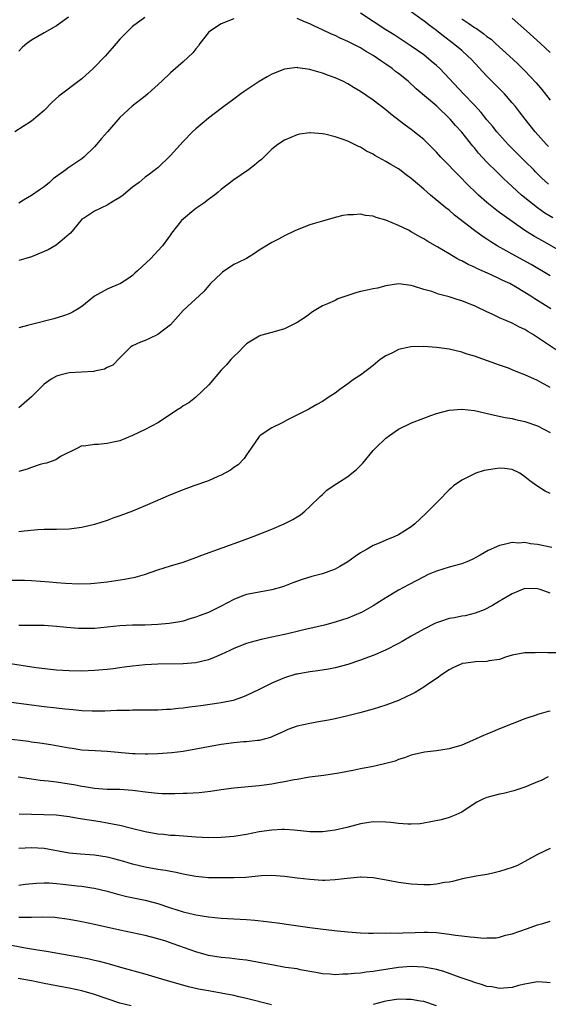
# Model space of a CAD drawing. Units: inches. Extents: x 2538000 to 2541000, y 1536759 to 1539000.
# Drawn here: x 2538655 to 2538739, y 1537445 to 1537601 of the extents above; entities that cross this region are included whole.
import ezdxf

# ---------------------------------------------------------------- set-up
doc = ezdxf.new("R2010")
doc.units = ezdxf.units.IN
doc.header["$MEASUREMENT"] = 0
doc.layers.add('LD25381536_2ft', color=112, linetype='Continuous')

msp = doc.modelspace()

# ---------------------------------------------------------------- linework, layer by layer
at = {"layer": 'LD25381536_2ft'}
for points, elevation in [([(2538738.7, 1537580.7), (2538738.39, 1537581), (2538736.6, 1537583), (2538735.02, 1537585), (2538734.15, 1537586.15), (2538733.49, 1537587), (2538733, 1537587.6), (2538731.78, 1537589), (2538730.41, 1537590.41), (2538729, 1537591.81), (2538726.48, 1537594.48), (2538725.97, 1537595), (2538725, 1537595.86), (2538723.66, 1537597), (2538722.14, 1537598.14), (2538721, 1537599.05), (2538719.87, 1537599.87), (2538719, 1537600.57), (2538718.74, 1537600.74), (2538717, 1537601.99)], 9152), ([(2538674.92, 1537601.08), (2538673, 1537599.68), (2538672.29, 1537599), (2538671, 1537597.68), (2538670.4, 1537597), (2538669.76, 1537596.23), (2538668.67, 1537595), (2538666.77, 1537593), (2538665, 1537591.37), (2538661.37, 1537588.63), (2538660.31, 1537587.69), (2538659, 1537586.39), (2538657, 1537584.68), (2538654.39, 1537583)], 9154), ([(2538662.85, 1537601.15), (2538661, 1537599.79), (2538659, 1537598.67), (2538657, 1537597.52), (2538656.3, 1537597), (2538655.61, 1537596.39), (2538655, 1537595.79)], 9152), ([(2538689, 1537600.89), (2538687, 1537600.1), (2538685.31, 1537599), (2538685, 1537598.71), (2538683.63, 1537597), (2538683.39, 1537596.61), (2538683, 1537596.13), (2538682.52, 1537595.48), (2538681, 1537594.06), (2538679, 1537592.33), (2538677.61, 1537591), (2538675.42, 1537589), (2538675, 1537588.64), (2538672.92, 1537587.08), (2538671, 1537585.28), (2538669.05, 1537583), (2538668.06, 1537581.94), (2538667.31, 1537581), (2538667, 1537580.64), (2538665.3, 1537579), (2538665, 1537578.76), (2538662.75, 1537577.25), (2538662.45, 1537577), (2538660.45, 1537575.55), (2538659.85, 1537575), (2538659, 1537574.29), (2538658.22, 1537573.78), (2538657, 1537572.92), (2538655.78, 1537572.22), (2538655, 1537571.73)], 9156), ([(2538739.42, 1537569.42), (2538738.16, 1537570.16), (2538736.97, 1537570.97), (2538734.43, 1537573), (2538733, 1537574.34), (2538731.61, 1537575.61), (2538730.61, 1537576.61), (2538729, 1537578.23), (2538727.66, 1537579.66), (2538727, 1537580.48), (2538726.76, 1537580.76), (2538725, 1537582.97), (2538724.03, 1537584.03), (2538723.2, 1537585), (2538721.05, 1537587.05), (2538717.83, 1537589.83), (2538716.52, 1537591), (2538715, 1537592.24), (2538714.56, 1537592.56), (2538714.03, 1537593), (2538713, 1537593.73), (2538712.23, 1537594.23), (2538711.15, 1537595), (2538711, 1537595.1), (2538709.78, 1537595.79), (2538709, 1537596.28), (2538707.2, 1537597.2), (2538707, 1537597.31), (2538705.82, 1537597.82), (2538705, 1537598.23), (2538704.45, 1537598.45), (2538703, 1537599.14), (2538701.72, 1537599.72), (2538701, 1537600.1), (2538700.34, 1537600.34), (2538699, 1537600.95)], 9156), ([(2538738.73, 1537574.73), (2538737.69, 1537575.69), (2538736.68, 1537576.68), (2538736.39, 1537577), (2538735, 1537578.39), (2538734.37, 1537579), (2538732.68, 1537580.68), (2538732.36, 1537581), (2538730.57, 1537583), (2538729.88, 1537583.88), (2538729, 1537584.93), (2538728.08, 1537586.08), (2538727, 1537587.24), (2538725.3, 1537589), (2538722.26, 1537592.26), (2538721.55, 1537593), (2538721, 1537593.51), (2538720.2, 1537594.2), (2538719, 1537595.18), (2538717, 1537596.58), (2538716.36, 1537597), (2538714.33, 1537598.33), (2538713, 1537599.16), (2538709, 1537601.8)], 9154), ([(2538725, 1537600.87), (2538726.14, 1537600.14), (2538727, 1537599.52), (2538727.33, 1537599.33), (2538728.51, 1537598.51), (2538729, 1537598.1), (2538729.64, 1537597.64), (2538730.36, 1537597), (2538732.55, 1537595), (2538733.81, 1537593.81), (2538735, 1537592.64), (2538736.77, 1537590.77), (2538737.68, 1537589.68), (2538739, 1537588.01)], 9150), ([(2538739, 1537595.58), (2538737.46, 1537597), (2538735.22, 1537599), (2538732.96, 1537600.96)], 9148), ([(2538741, 1537563.91), (2538737.75, 1537565.75), (2538736.48, 1537566.48), (2538735, 1537567.42), (2538733, 1537568.81), (2538731.72, 1537569.72), (2538731, 1537570.27), (2538730.57, 1537570.57), (2538729, 1537571.84), (2538727.67, 1537573), (2538725.62, 1537575), (2538725, 1537575.65), (2538724.32, 1537576.32), (2538723.65, 1537577), (2538723, 1537577.71), (2538721.73, 1537579), (2538721, 1537579.79), (2538719, 1537581.77), (2538717, 1537583.4), (2538716.07, 1537584.07), (2538713.81, 1537585.81), (2538713, 1537586.5), (2538711, 1537588.04), (2538709, 1537589.39), (2538707.99, 1537589.99), (2538707, 1537590.61), (2538706.24, 1537591), (2538705, 1537591.56), (2538703.93, 1537591.93), (2538703, 1537592.29), (2538701.16, 1537592.84), (2538701, 1537592.88), (2538699.13, 1537593.13), (2538699, 1537593.16), (2538697, 1537592.93), (2538695, 1537592.14), (2538694.27, 1537591.73), (2538693, 1537590.97), (2538690.63, 1537589.37), (2538690.11, 1537589), (2538689, 1537588.16), (2538687.4, 1537587), (2538687, 1537586.68), (2538685, 1537585.19), (2538683, 1537583.48), (2538682.49, 1537583), (2538681, 1537581.46), (2538679, 1537579.25), (2538677, 1537577.34), (2538676.81, 1537577.19), (2538675.68, 1537576.32), (2538675, 1537575.83), (2538674.03, 1537575), (2538673, 1537574.27), (2538672.31, 1537573.69), (2538671.53, 1537573), (2538671, 1537572.63), (2538669.98, 1537572.02), (2538669, 1537571.39), (2538668.07, 1537571), (2538667, 1537570.44), (2538665.42, 1537569.42), (2538665, 1537569.18), (2538664.81, 1537569), (2538663.19, 1537567), (2538663, 1537566.8), (2538661.87, 1537565.87), (2538660.93, 1537565.07), (2538659.68, 1537564.32), (2538657, 1537563.25), (2538656.11, 1537563), (2538655, 1537562.64)], 9158), ([(2538739, 1537560.23), (2538736, 1537562), (2538733, 1537563.68), (2538732.13, 1537564.13), (2538730.62, 1537565), (2538729.6, 1537565.6), (2538729, 1537566.03), (2538728.4, 1537566.4), (2538727, 1537567.38), (2538723.84, 1537569.84), (2538723, 1537570.6), (2538722.49, 1537571), (2538720.07, 1537573), (2538719, 1537573.94), (2538717.34, 1537575.34), (2538717, 1537575.65), (2538716.21, 1537576.21), (2538715.22, 1537577), (2538715, 1537577.15), (2538713.83, 1537577.83), (2538713, 1537578.34), (2538711.28, 1537579.28), (2538711, 1537579.47), (2538709.97, 1537579.97), (2538709, 1537580.58), (2538708.69, 1537580.69), (2538707, 1537581.54), (2538706.13, 1537581.87), (2538705, 1537582.23), (2538703.37, 1537582.63), (2538703, 1537582.68), (2538701.13, 1537582.87), (2538701, 1537582.87), (2538699.35, 1537582.65), (2538699, 1537582.56), (2538697, 1537581.69), (2538695.96, 1537581), (2538695, 1537580.26), (2538693.74, 1537579), (2538693.36, 1537578.64), (2538693, 1537578.36), (2538692.28, 1537577.72), (2538691.29, 1537577), (2538689, 1537575.43), (2538687, 1537573.91), (2538686.52, 1537573.48), (2538685.92, 1537573), (2538685, 1537572.33), (2538684.27, 1537571.73), (2538683, 1537570.88), (2538680.75, 1537569), (2538679.17, 1537567), (2538679, 1537566.72), (2538677.72, 1537565), (2538677, 1537564.19), (2538675.86, 1537563), (2538673.8, 1537561), (2538673.36, 1537560.64), (2538673, 1537560.3), (2538672.24, 1537559.76), (2538671.09, 1537559), (2538669, 1537558.11), (2538667, 1537557), (2538665, 1537555.37), (2538664.42, 1537555), (2538663.52, 1537554.48), (2538663, 1537554.22), (2538662.1, 1537553.9), (2538660.55, 1537553.45), (2538657, 1537552.56), (2538656.37, 1537552.37), (2538655, 1537552.01)], 9160), ([(2538739.09, 1537555), (2538737, 1537556.34), (2538736.58, 1537556.58), (2538735.94, 1537557), (2538735, 1537557.59), (2538733.51, 1537558.49), (2538732.59, 1537559), (2538731.51, 1537559.51), (2538731, 1537559.77), (2538729.57, 1537560.43), (2538727.39, 1537561.39), (2538727, 1537561.59), (2538726.02, 1537562.02), (2538725, 1537562.59), (2538724.71, 1537562.71), (2538724.22, 1537563), (2538723.43, 1537563.43), (2538723, 1537563.72), (2538721.21, 1537564.79), (2538719.66, 1537565.66), (2538719, 1537566.09), (2538718.39, 1537566.39), (2538717, 1537567.2), (2538716.57, 1537567.43), (2538715, 1537568.2), (2538713, 1537569.05), (2538711.47, 1537569.47), (2538711, 1537569.69), (2538709.8, 1537569.8), (2538709, 1537570.01), (2538707.89, 1537569.89), (2538707, 1537569.9), (2538706.24, 1537569.76), (2538705, 1537569.47), (2538703, 1537568.9), (2538701.55, 1537568.45), (2538701, 1537568.29), (2538699, 1537567.51), (2538698.64, 1537567.36), (2538697, 1537566.57), (2538696.05, 1537566.05), (2538695, 1537565.51), (2538693, 1537564.28), (2538692.25, 1537563.75), (2538690.99, 1537563), (2538689.68, 1537562.32), (2538689, 1537562.01), (2538687.21, 1537560.79), (2538687, 1537560.62), (2538685.3, 1537559), (2538684.23, 1537557.77), (2538681, 1537554.75), (2538679, 1537552.48), (2538677, 1537550.93), (2538675.67, 1537550.33), (2538675, 1537550), (2538674.26, 1537549.74), (2538673, 1537549.18), (2538672.71, 1537549), (2538671, 1537547.28), (2538669.88, 1537546.12), (2538669, 1537545.74), (2538668.55, 1537545.45), (2538667, 1537545.17), (2538666.87, 1537545.13), (2538663, 1537544.88), (2538661.49, 1537544.51), (2538661, 1537544.36), (2538660.12, 1537543.88), (2538659, 1537543.08), (2538658.9, 1537543), (2538657, 1537541.08), (2538655.89, 1537540.11), (2538655, 1537539.36)], 9162), ([(2538740.28, 1537548.28), (2538737, 1537550.48), (2538736.18, 1537551), (2538735.44, 1537551.44), (2538735, 1537551.72), (2538734.14, 1537552.14), (2538733, 1537552.74), (2538731, 1537553.61), (2538729.82, 1537554.18), (2538729, 1537554.54), (2538727.33, 1537555.33), (2538727, 1537555.5), (2538725.9, 1537555.9), (2538725, 1537556.29), (2538724.43, 1537556.43), (2538723, 1537556.91), (2538721.32, 1537557.32), (2538720.27, 1537557.73), (2538719, 1537558.06), (2538717.39, 1537558.61), (2538717, 1537558.69), (2538715, 1537558.95), (2538713, 1537558.65), (2538711.7, 1537558.3), (2538711, 1537558.2), (2538710.05, 1537557.95), (2538709, 1537557.74), (2538708.41, 1537557.59), (2538707, 1537557.13), (2538705.43, 1537556.57), (2538705, 1537556.35), (2538703.78, 1537555.78), (2538703, 1537555.47), (2538701.45, 1537554.55), (2538700.31, 1537553.69), (2538699, 1537552.84), (2538698.71, 1537552.71), (2538697, 1537551.86), (2538695, 1537551.27), (2538693.22, 1537550.78), (2538693, 1537550.7), (2538691.92, 1537550.08), (2538691, 1537549.48), (2538690.5, 1537549), (2538689.78, 1537548.22), (2538689, 1537547.48), (2538688.54, 1537547), (2538687.84, 1537546.16), (2538687, 1537545.3), (2538685.05, 1537543), (2538682.93, 1537541), (2538681.86, 1537540.14), (2538681, 1537539.66), (2538680.62, 1537539.38), (2538680, 1537539), (2538679, 1537538.31), (2538677, 1537537), (2538675, 1537535.94), (2538673, 1537534.97), (2538671, 1537534.16), (2538669.91, 1537533.91), (2538669, 1537533.74), (2538667.56, 1537533.56), (2538667, 1537533.58), (2538665.3, 1537533.3), (2538665, 1537533.33), (2538664.3, 1537533), (2538661.63, 1537531.64), (2538660.86, 1537531.14), (2538659.38, 1537530.62), (2538659, 1537530.55), (2538658.37, 1537530.37), (2538657, 1537529.93), (2538656.32, 1537529.68), (2538655, 1537529.27)], 9164), ([(2538739, 1537542.59), (2538737, 1537543.69), (2538735, 1537544.58), (2538733.89, 1537545), (2538733, 1537545.38), (2538732.39, 1537545.61), (2538731, 1537546.13), (2538727, 1537547.51), (2538725.86, 1537547.86), (2538725, 1537548.15), (2538723, 1537548.61), (2538721, 1537548.89), (2538719, 1537549.05), (2538716.99, 1537549.01), (2538715, 1537548.57), (2538714.08, 1537548.07), (2538713, 1537547.57), (2538712.14, 1537547), (2538711, 1537546.06), (2538709, 1537544.55), (2538708.08, 1537543.92), (2538707, 1537543.14), (2538705.74, 1537542.26), (2538705, 1537541.7), (2538703.9, 1537541), (2538703, 1537540.38), (2538702.12, 1537539.88), (2538700.83, 1537539.17), (2538697.46, 1537537.46), (2538696.63, 1537537), (2538695, 1537536.18), (2538693.18, 1537535), (2538693, 1537534.83), (2538691.72, 1537533), (2538691, 1537531.94), (2538690.64, 1537531.36), (2538689.66, 1537530.34), (2538689, 1537529.91), (2538688.48, 1537529.52), (2538687, 1537528.7), (2538686.49, 1537528.49), (2538685, 1537527.82), (2538682.67, 1537527), (2538681, 1537526.4), (2538679, 1537525.59), (2538675, 1537523.85), (2538673, 1537523.01), (2538671, 1537522.27), (2538670.06, 1537521.94), (2538669, 1537521.56), (2538667, 1537520.88), (2538665, 1537520.42), (2538663, 1537520.19), (2538661, 1537520.13), (2538660.13, 1537520.13), (2538659, 1537520.1), (2538658.05, 1537520.05), (2538655.85, 1537519.85), (2538655, 1537519.73)], 9166), ([(2538653.9, 1537512.1), (2538655.92, 1537512.08), (2538657, 1537512.05), (2538659.86, 1537511.86), (2538661, 1537511.73), (2538662.39, 1537511.61), (2538664.47, 1537511.53), (2538666.42, 1537511.58), (2538667, 1537511.62), (2538669, 1537511.84), (2538671.74, 1537512.26), (2538673.41, 1537512.59), (2538674.89, 1537513), (2538677, 1537513.71), (2538679, 1537514.35), (2538681, 1537514.96), (2538683, 1537515.67), (2538683.95, 1537516.05), (2538690.38, 1537518.38), (2538692.03, 1537519), (2538695, 1537520.18), (2538696.97, 1537521), (2538698.31, 1537521.69), (2538699, 1537522.14), (2538699.54, 1537522.46), (2538700.19, 1537523), (2538701, 1537523.75), (2538702.64, 1537525.36), (2538703, 1537525.67), (2538703.69, 1537526.31), (2538704.69, 1537527), (2538707, 1537528.52), (2538707.63, 1537529), (2538708.37, 1537529.63), (2538709, 1537530.24), (2538709.37, 1537530.63), (2538711, 1537532.6), (2538711.36, 1537533), (2538713, 1537534.57), (2538713.58, 1537535), (2538715, 1537535.96), (2538717.05, 1537537), (2538719, 1537537.74), (2538720.13, 1537538.13), (2538721, 1537538.46), (2538723, 1537538.98), (2538725, 1537539.13), (2538727, 1537538.91), (2538730.19, 1537538.19), (2538731.85, 1537537.85), (2538733, 1537537.66), (2538733.52, 1537537.52), (2538735, 1537537.2), (2538735.14, 1537537.14), (2538737, 1537536.5), (2538737.96, 1537535.96), (2538739, 1537535.45)], 9168), ([(2538739, 1537525.81), (2538738.17, 1537526.17), (2538736.88, 1537527), (2538735.79, 1537527.79), (2538735, 1537528.45), (2538734.18, 1537529), (2538733, 1537529.58), (2538731.76, 1537529.76), (2538731, 1537529.82), (2538730.28, 1537529.72), (2538728.56, 1537529.44), (2538727.26, 1537529), (2538727, 1537528.9), (2538725, 1537527.92), (2538723.73, 1537527), (2538723.33, 1537526.67), (2538723, 1537526.37), (2538721.34, 1537524.66), (2538719.34, 1537522.66), (2538717.6, 1537521), (2538717, 1537520.53), (2538715, 1537519.26), (2538714.42, 1537519), (2538713, 1537518.43), (2538711.96, 1537517.96), (2538711, 1537517.6), (2538710.07, 1537517), (2538709.36, 1537516.64), (2538709, 1537516.43), (2538708.16, 1537515.84), (2538707, 1537514.99), (2538705.74, 1537514.26), (2538705, 1537513.86), (2538703, 1537513.11), (2538701.34, 1537512.66), (2538699.79, 1537512.21), (2538698.33, 1537511.67), (2538697, 1537511.14), (2538696.53, 1537511), (2538695, 1537510.58), (2538693, 1537510.23), (2538691, 1537509.82), (2538690.4, 1537509.6), (2538689, 1537509.03), (2538687, 1537507.98), (2538685, 1537506.99), (2538683.54, 1537506.46), (2538683, 1537506.24), (2538682.03, 1537505.97), (2538681, 1537505.64), (2538680.48, 1537505.52), (2538678.76, 1537505.24), (2538677, 1537505.09), (2538675, 1537505), (2538673, 1537504.97), (2538671, 1537504.87), (2538669, 1537504.67), (2538667, 1537504.48), (2538665, 1537504.45), (2538664.46, 1537504.46), (2538662.6, 1537504.6), (2538661, 1537504.79), (2538659, 1537504.92), (2538656.94, 1537504.94), (2538655, 1537504.91)], 9170), ([(2538739.25, 1537517.25), (2538737, 1537517.76), (2538735.87, 1537517.87), (2538735, 1537518.04), (2538733.98, 1537517.98), (2538733, 1537518.04), (2538731.73, 1537517.73), (2538731, 1537517.61), (2538729.21, 1537516.79), (2538727.93, 1537516.07), (2538726.64, 1537515.36), (2538725.8, 1537515), (2538725, 1537514.7), (2538724.6, 1537514.6), (2538723, 1537514.14), (2538721, 1537513.54), (2538719.71, 1537513), (2538719, 1537512.65), (2538717.93, 1537512.07), (2538716.61, 1537511.39), (2538715, 1537510.5), (2538713, 1537509.29), (2538711, 1537508.04), (2538709.17, 1537507), (2538709, 1537506.92), (2538707, 1537506.09), (2538705, 1537505.44), (2538703.3, 1537505), (2538701, 1537504.45), (2538700.29, 1537504.29), (2538699, 1537503.96), (2538697.67, 1537503.67), (2538697, 1537503.51), (2538695, 1537503.08), (2538693.3, 1537502.7), (2538691.72, 1537502.28), (2538691, 1537502.06), (2538689, 1537501.3), (2538688.34, 1537501), (2538687, 1537500.35), (2538685.89, 1537499.89), (2538685, 1537499.51), (2538683, 1537499.02), (2538681, 1537498.85), (2538677, 1537498.82), (2538675, 1537498.72), (2538673, 1537498.51), (2538671.67, 1537498.33), (2538671, 1537498.22), (2538669.91, 1537498.09), (2538669, 1537497.96), (2538667, 1537497.8), (2538665, 1537497.73), (2538663, 1537497.76), (2538661, 1537497.87), (2538660.04, 1537497.96), (2538657.78, 1537498.22), (2538653, 1537498.97)], 9172), ([(2538739, 1537510.03), (2538737.39, 1537510.61), (2538737, 1537510.73), (2538735, 1537510.76), (2538733, 1537509.94), (2538731.36, 1537509), (2538731, 1537508.77), (2538729.89, 1537508.11), (2538728.57, 1537507.43), (2538727.13, 1537506.87), (2538725.53, 1537506.47), (2538725, 1537506.42), (2538723.84, 1537506.16), (2538723, 1537506.02), (2538721.52, 1537505.52), (2538721, 1537505.36), (2538720.74, 1537505.26), (2538719, 1537504.37), (2538717, 1537503.23), (2538715.6, 1537502.4), (2538715, 1537502.07), (2538712.97, 1537501.03), (2538711, 1537500.18), (2538709.7, 1537499.7), (2538709, 1537499.43), (2538707, 1537498.76), (2538705, 1537498.23), (2538703.98, 1537498.02), (2538702.26, 1537497.74), (2538701, 1537497.59), (2538699, 1537497.25), (2538698.79, 1537497.21), (2538697, 1537496.66), (2538696.39, 1537496.39), (2538695, 1537495.82), (2538693, 1537494.83), (2538691, 1537493.87), (2538690.38, 1537493.62), (2538688.91, 1537493.09), (2538687, 1537492.69), (2538683.76, 1537492.24), (2538681.98, 1537492.02), (2538681, 1537491.87), (2538680.19, 1537491.81), (2538679, 1537491.64), (2538678.37, 1537491.63), (2538677, 1537491.54), (2538675, 1537491.54), (2538674.47, 1537491.53), (2538673, 1537491.55), (2538672.49, 1537491.51), (2538671, 1537491.51), (2538670.53, 1537491.47), (2538668.6, 1537491.4), (2538666.63, 1537491.37), (2538665, 1537491.44), (2538663.6, 1537491.6), (2538663, 1537491.64), (2538662.29, 1537491.71), (2538661, 1537491.87), (2538659, 1537492.09), (2538657, 1537492.32), (2538653, 1537492.86)], 9174), ([(2538740.63, 1537500.63), (2538738.61, 1537500.62), (2538737, 1537500.64), (2538736.62, 1537500.62), (2538735, 1537500.61), (2538733, 1537500.22), (2538731.9, 1537499.9), (2538731, 1537499.58), (2538729.35, 1537499.35), (2538729, 1537499.25), (2538727.2, 1537499.2), (2538725.64, 1537499), (2538725.1, 1537498.9), (2538725, 1537498.88), (2538723.72, 1537498.28), (2538723, 1537497.9), (2538721.66, 1537497), (2538721.3, 1537496.7), (2538719.61, 1537495.61), (2538719, 1537495.2), (2538717.64, 1537494.36), (2538717, 1537494.04), (2538716.32, 1537493.68), (2538715, 1537493.06), (2538713, 1537492.32), (2538711, 1537491.71), (2538708.89, 1537491.11), (2538707, 1537490.63), (2538705, 1537490.16), (2538703.95, 1537489.95), (2538703, 1537489.78), (2538701.52, 1537489.52), (2538701, 1537489.45), (2538699, 1537489), (2538697.54, 1537488.46), (2538697, 1537488.24), (2538695, 1537487.31), (2538694.78, 1537487.22), (2538693.98, 1537487), (2538693, 1537486.76), (2538692.74, 1537486.74), (2538691, 1537486.54), (2538690.52, 1537486.52), (2538689, 1537486.39), (2538687, 1537486.13), (2538685, 1537485.75), (2538683, 1537485.35), (2538681, 1537485.02), (2538679.19, 1537484.81), (2538677, 1537484.63), (2538675.43, 1537484.57), (2538675, 1537484.56), (2538673.39, 1537484.61), (2538673, 1537484.63), (2538669, 1537485), (2538667.11, 1537485.1), (2538665, 1537485.24), (2538663.46, 1537485.46), (2538663, 1537485.53), (2538660.06, 1537486.06), (2538658.33, 1537486.33), (2538657, 1537486.5), (2538656.57, 1537486.57), (2538653, 1537487)], 9176), ([(2538739, 1537491.4), (2538738.65, 1537491.35), (2538737.54, 1537491), (2538737, 1537490.85), (2538736.76, 1537490.76), (2538735, 1537490.18), (2538731, 1537488.57), (2538729.87, 1537488.13), (2538729, 1537487.74), (2538728.46, 1537487.54), (2538726.72, 1537486.72), (2538725, 1537485.99), (2538723, 1537485.41), (2538721, 1537485.11), (2538719.1, 1537484.9), (2538717, 1537484.42), (2538715.99, 1537484.01), (2538715, 1537483.73), (2538714.5, 1537483.5), (2538712.61, 1537483), (2538711, 1537482.65), (2538709, 1537482.27), (2538708.07, 1537482.07), (2538705.59, 1537481.59), (2538703.23, 1537481.23), (2538700.93, 1537480.93), (2538699, 1537480.6), (2538698.54, 1537480.54), (2538697, 1537480.21), (2538696.06, 1537480.06), (2538695, 1537479.84), (2538693, 1537479.57), (2538689, 1537479.23), (2538687, 1537478.96), (2538685.3, 1537478.7), (2538683.51, 1537478.49), (2538681.62, 1537478.38), (2538681, 1537478.37), (2538679.68, 1537478.32), (2538677.67, 1537478.33), (2538677, 1537478.37), (2538675.48, 1537478.52), (2538673, 1537478.86), (2538671, 1537478.98), (2538669, 1537479), (2538667, 1537479.14), (2538665.41, 1537479.41), (2538665, 1537479.46), (2538663.71, 1537479.71), (2538663, 1537479.84), (2538661, 1537480.15), (2538659.68, 1537480.32), (2538658.42, 1537480.42), (2538657, 1537480.62), (2538656.66, 1537480.66), (2538654.94, 1537480.94)], 9178), ([(2538738.69, 1537481), (2538737.56, 1537480.44), (2538737, 1537480.19), (2538735.63, 1537479.63), (2538735, 1537479.34), (2538733.23, 1537478.77), (2538731.63, 1537478.37), (2538731, 1537478.25), (2538730, 1537478), (2538729, 1537477.73), (2538728.47, 1537477.53), (2538727.37, 1537477), (2538726.33, 1537476.33), (2538725, 1537475.42), (2538724.1, 1537475), (2538723, 1537474.58), (2538721.78, 1537474.22), (2538720.14, 1537473.86), (2538719, 1537473.65), (2538718.43, 1537473.57), (2538717, 1537473.49), (2538716.5, 1537473.5), (2538715, 1537473.64), (2538713.78, 1537473.78), (2538713, 1537473.85), (2538711, 1537473.86), (2538709, 1537473.55), (2538706.84, 1537473), (2538705, 1537472.58), (2538703, 1537472.31), (2538701, 1537472.3), (2538698.54, 1537472.54), (2538697, 1537472.65), (2538696.65, 1537472.65), (2538695, 1537472.58), (2538693, 1537472.28), (2538691, 1537471.9), (2538689, 1537471.57), (2538687, 1537471.38), (2538685, 1537471.36), (2538683, 1537471.46), (2538679.7, 1537471.7), (2538679, 1537471.74), (2538677.86, 1537471.86), (2538677, 1537471.94), (2538675, 1537472.31), (2538672.85, 1537472.85), (2538671, 1537473.28), (2538670.67, 1537473.33), (2538669, 1537473.66), (2538667.86, 1537473.86), (2538664.42, 1537474.42), (2538663, 1537474.67), (2538660.91, 1537474.91), (2538658.99, 1537474.99), (2538657, 1537475.02), (2538655.08, 1537475.08)], 9180), ([(2538739, 1537469.65), (2538737, 1537468.69), (2538735, 1537467.6), (2538733.82, 1537467), (2538733, 1537466.67), (2538731, 1537466.01), (2538729.71, 1537465.71), (2538729, 1537465.56), (2538727.28, 1537465.28), (2538727, 1537465.25), (2538725.13, 1537464.87), (2538723.53, 1537464.47), (2538723, 1537464.36), (2538722.26, 1537464.26), (2538721, 1537464.01), (2538720.06, 1537463.94), (2538719, 1537463.9), (2538717, 1537464.01), (2538715, 1537464.3), (2538713.38, 1537464.62), (2538711, 1537465.04), (2538709.13, 1537465.13), (2538709, 1537465.13), (2538706.92, 1537464.92), (2538705, 1537464.69), (2538703.38, 1537464.62), (2538703, 1537464.62), (2538701, 1537464.74), (2538699.03, 1537464.97), (2538697, 1537465.24), (2538695, 1537465.38), (2538693.32, 1537465.32), (2538690.9, 1537465.1), (2538689, 1537465), (2538687, 1537465), (2538685, 1537465.04), (2538683, 1537465.21), (2538681.52, 1537465.52), (2538681, 1537465.6), (2538679.88, 1537465.88), (2538679, 1537466.03), (2538678.19, 1537466.19), (2538677, 1537466.36), (2538675, 1537466.69), (2538673, 1537467.21), (2538671.63, 1537467.63), (2538670.05, 1537468.05), (2538669, 1537468.29), (2538667, 1537468.59), (2538664.75, 1537468.75), (2538663, 1537468.9), (2538659, 1537469.64), (2538657, 1537469.75), (2538655, 1537469.68)], 9182), ([(2538655, 1537463.89), (2538656, 1537464), (2538657.83, 1537464.17), (2538659, 1537464.22), (2538659.79, 1537464.21), (2538661, 1537464.13), (2538661.96, 1537464.04), (2538664.25, 1537463.75), (2538665, 1537463.68), (2538666.58, 1537463.42), (2538667, 1537463.38), (2538669, 1537462.92), (2538670.48, 1537462.48), (2538672.07, 1537462.07), (2538675, 1537461.47), (2538677, 1537460.94), (2538679, 1537460.29), (2538681, 1537459.66), (2538682.79, 1537459.21), (2538683, 1537459.16), (2538685, 1537458.83), (2538687, 1537458.66), (2538689, 1537458.56), (2538691, 1537458.43), (2538692.32, 1537458.32), (2538694.14, 1537458.14), (2538695, 1537458.03), (2538695.92, 1537457.92), (2538697.67, 1537457.67), (2538701, 1537457.17), (2538703.12, 1537456.88), (2538705.36, 1537456.64), (2538707, 1537456.47), (2538709, 1537456.34), (2538710.29, 1537456.29), (2538711, 1537456.28), (2538711.7, 1537456.3), (2538713, 1537456.27), (2538713.69, 1537456.31), (2538715, 1537456.29), (2538715.68, 1537456.32), (2538717.63, 1537456.37), (2538719, 1537456.44), (2538719.58, 1537456.42), (2538721, 1537456.4), (2538723, 1537456.14), (2538724.03, 1537455.97), (2538725, 1537455.86), (2538726.33, 1537455.67), (2538727, 1537455.65), (2538728.5, 1537455.5), (2538729, 1537455.53), (2538730.45, 1537455.55), (2538731, 1537455.66), (2538731.94, 1537455.94), (2538733, 1537456.18), (2538735.42, 1537457), (2538737, 1537457.58), (2538737.8, 1537457.8), (2538739, 1537458.19)], 9184), ([(2538739, 1537448.43), (2538738.45, 1537448.45), (2538737, 1537448.58), (2538735, 1537448.23), (2538733.97, 1537447.97), (2538733, 1537447.67), (2538731.6, 1537447.6), (2538731, 1537447.5), (2538729.76, 1537447.76), (2538729, 1537447.84), (2538728.15, 1537448.15), (2538727, 1537448.46), (2538726.63, 1537448.63), (2538724.74, 1537449.26), (2538722.2, 1537450.2), (2538721, 1537450.51), (2538719, 1537450.89), (2538717, 1537450.99), (2538715, 1537450.83), (2538711.66, 1537450.34), (2538711, 1537450.21), (2538709.89, 1537450.11), (2538709, 1537449.96), (2538708.08, 1537449.92), (2538707, 1537449.77), (2538706.22, 1537449.78), (2538705, 1537449.68), (2538704.21, 1537449.79), (2538703, 1537449.84), (2538701.93, 1537450.07), (2538699.5, 1537450.5), (2538699, 1537450.61), (2538697.14, 1537450.86), (2538695, 1537451.24), (2538693.55, 1537451.55), (2538691.86, 1537451.86), (2538691, 1537451.99), (2538689.89, 1537452.11), (2538688.32, 1537452.32), (2538687, 1537452.44), (2538685, 1537452.75), (2538683, 1537453.31), (2538679.39, 1537454.61), (2538678.23, 1537455), (2538677, 1537455.39), (2538675, 1537455.92), (2538671, 1537456.74), (2538667, 1537457.64), (2538665, 1537458.07), (2538663, 1537458.45), (2538660.72, 1537458.73), (2538658.78, 1537458.78), (2538657, 1537458.73), (2538656.75, 1537458.75), (2538655, 1537458.75)], 9186), ([(2538694.95, 1537444.95), (2538691, 1537445.96), (2538689.77, 1537446.23), (2538689, 1537446.42), (2538687, 1537446.8), (2538685, 1537447.13), (2538683.43, 1537447.43), (2538681.81, 1537447.81), (2538677.62, 1537449), (2538675, 1537449.78), (2538671.16, 1537450.84), (2538669.37, 1537451.37), (2538669, 1537451.45), (2538667.79, 1537451.79), (2538667, 1537451.96), (2538666.16, 1537452.16), (2538664.49, 1537452.49), (2538663, 1537452.76), (2538659.37, 1537453.37), (2538659, 1537453.42), (2538657.66, 1537453.66), (2538657, 1537453.75), (2538656.1, 1537453.9), (2538653, 1537454.5)], 9188), ([(2538672.77, 1537444.77), (2538671, 1537445.22), (2538669, 1537445.89), (2538667, 1537446.59), (2538665, 1537447.17), (2538663, 1537447.58), (2538661, 1537447.93), (2538659, 1537448.31), (2538657, 1537448.71), (2538654.92, 1537449.08)], 9190), ([(2538721, 1537444.77), (2538719, 1537445.44), (2538718.48, 1537445.52), (2538717, 1537445.79), (2538716.23, 1537445.77), (2538715, 1537445.81), (2538713, 1537445.53), (2538712.57, 1537445.43), (2538711, 1537445)], 9188)]:
    msp.add_lwpolyline(points, dxfattribs=dict(at, elevation=elevation))

doc.saveas('drawing.dxf')
